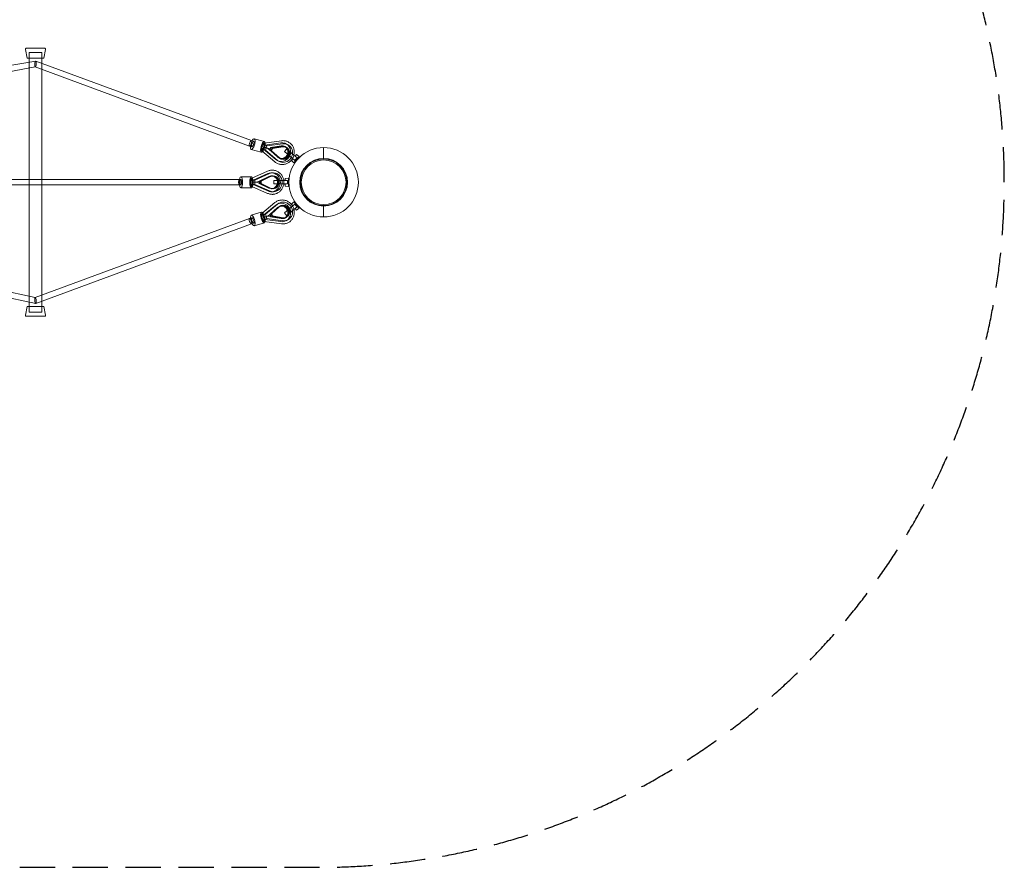
# Model space of a CAD drawing. Units: millimetres. Extents: x -8450 to 7380, y -6581 to 2472.
# Drawn here: x 3836 to 7380, y -6581 to -3527 of the extents above; entities that cross this region are included whole.
import ezdxf

# ---------------------------------------------------------------- set-up
doc = ezdxf.new("R2010")
doc.units = ezdxf.units.MM
doc.header["$LTSCALE"] = 20
doc.linetypes.add('HIDDEN', pattern=[9.525, 6.35, -3.175])
doc.layers.add('2d', color=230, linetype='Continuous')
doc.layers.add('EN-Safetyzone', color=93, linetype='HIDDEN')

msp = doc.modelspace()

# ---------------------------------------------------------------- linework, layer by layer
at = {"layer": '2d', "linetype": 'Continuous', "lineweight": 0}
for p, q in [((3862.3, -3665.6), (3856.4, -3634.4)), ((3859.3, -3630.6), (3926.3, -3630.6)), ((3915.3, -3645.6), (3870.3, -3645.6)), ((3870.3, -4580.6), (3870.3, -3645.6)), ((3915.3, -4580.6), (3915.3, -3645.6)), ((3923.3, -3665.6), (3929.2, -3634.4)), ((3793.3, -3694.2), (3893.6, -3676.3)), ((3862.3, -3665.6), (3923.3, -3665.6)), ((3893.9, -3676.3), (4670.1, -3963.2)), ((3796.6, -3714.9), (3892, -3697.9)), ((3891.7, -3697.9), (4662.8, -3982.9)), ((4670, -3963.2), (4678.5, -3965.6)), ((4716.7, -3966.7), (4680.4, -3956.3)), ((4716.4, -3971.9), (4778, -3963.6)), ((4662.9, -3982.9), (4671.4, -3985.4)), ((4705.7, -4005.1), (4669.4, -3994.7)), ((4707, -4000.3), (4708.3, -4000.6)), ((4707.9, -4000.4), (4754.7, -4039.7)), ((4712.5, -3985.5), (4708.4, -3984.4)), ((4714, -3987.4), (4718.1, -3988.6)), ((4718.9, -3978.9), (4714.1, -3994.2)), ((4714.1, -3994.2), (4757.6, -4030.7)), ((4714.1, -3994.2), (4720.6, -3997.7)), ((4715.5, -3971.5), (4716.8, -3971.9)), ((4776.1, -3971.3), (4718.9, -3978.9)), ((4718.9, -3978.9), (4725.4, -3982.4)), ((4725.4, -3982.4), (4720.6, -3997.7)), ((4720.6, -3997.7), (4764.1, -4034.2)), ((4782.7, -3974.8), (4725.4, -3982.4)), ((4729.5, -3991.3), (4780.9, -3984.4)), ((4729.6, -3991.2), (4768.3, -4023.7)), ((4736.4, -3996.8), (4739, -3988.4)), ((4737.9, -3997.6), (4736.4, -3996.8)), ((4764.1, -4021.9), (4736.4, -3996.8)), ((4737.3, -3997.3), (4739.9, -3988.9)), ((4765, -4022.4), (4737.3, -3997.3)), ((4737.9, -3997.6), (4740.5, -3989.3)), ((4737.9, -3997.6), (4765.6, -4022.8)), ((4739, -3988.4), (4776.6, -3982)), ((4740.5, -3989.3), (4739, -3988.4)), ((4739.9, -3988.9), (4777.5, -3982.5)), ((4778.1, -3982.8), (4740.5, -3989.3)), ((4741.4, -3999.5), (4744, -3991.1)), ((4769.1, -4024.6), (4741.4, -3999.5)), ((4741.4, -3999.5), (4742.9, -4000.3)), ((4744.6, -3991.5), (4742, -3999.8)), ((4742, -3999.8), (4769.7, -4025)), ((4745.5, -3992), (4742.9, -4000.3)), ((4742.9, -4000.3), (4770.6, -4025.5)), ((4744, -3991.1), (4781.6, -3984.7)), ((4744, -3991.1), (4745.5, -3992)), ((4782.2, -3985), (4744.6, -3991.5)), ((4783.1, -3985.5), (4745.5, -3992)), ((4789.1, -4002.7), (4796.8, -3993.5)), ((4789.1, -4002.7), (4826.8, -4034.3)), ((4791.6, -3985), (4790.1, -3984.2)), ((4795.1, -3986.9), (4796.6, -3987.7)), ((4795.2, -3974.6), (4801.8, -3978.1)), ((4834.5, -4025.1), (4796.8, -3993.5)), ((4930, -4029.1), (4930, -3988.1)), ((4754.7, -4039.7), (4754.7, -4039.7)), ((4763, -4034.4), (4769.5, -4037.9)), ((4769.7, -4025.6), (4768.1, -4024.8)), ((4773.1, -4027.5), (4774.7, -4028.3)), ((4814.6, -4034.5), (4819.7, -4028.4)), ((4814.6, -4034.5), (4823.1, -4043)), ((4823.1, -4043), (4842.4, -4020)), ((4827.4, -4019.2), (4832.6, -4013)), ((4832.6, -4013), (4842.4, -4020)), ((4671.3, -4098.2), (4728.3, -4073.2)), ((4632.1, -4103.6), (-732.7, -4103.6)), ((4670.3, -4093.1), (4632.1, -4093.1)), ((4670.3, -4098.1), (4671.7, -4098.1)), ((4728.9, -4081.9), (4675.9, -4105.1)), ((4675.9, -4105.1), (4675.9, -4121.1)), ((4682.5, -4105.1), (4675.9, -4105.1)), ((4735.5, -4081.9), (4682.5, -4105.1)), ((4682.5, -4105.1), (4682.5, -4121.1)), ((4689.6, -4113.1), (4736.8, -4092.4)), ((4732.6, -4092.1), (4698.3, -4108.7)), ((4699.8, -4108.7), (4698.3, -4108.7)), ((4698.3, -4108.7), (4698.3, -4117.5)), ((4733.5, -4092.1), (4699.2, -4108.7)), ((4699.2, -4108.7), (4699.2, -4117.5)), ((4699.8, -4108.7), (4734.1, -4092.1)), ((4699.8, -4117.5), (4699.8, -4108.7)), ((4737.6, -4092.1), (4703.3, -4108.7)), ((4703.3, -4108.7), (4703.3, -4117.5)), ((4703.3, -4108.7), (4704.8, -4108.7)), ((4703.9, -4108.7), (4738.2, -4092.1)), ((4703.9, -4117.5), (4703.9, -4108.7)), ((4704.8, -4108.7), (4739.1, -4092.1)), ((4704.8, -4117.5), (4704.8, -4108.7)), ((4748.4, -4079.1), (4741.8, -4079.1)), ((4743.3, -4090), (4741.8, -4090)), ((4746.8, -4090), (4748.4, -4090)), ((4800.3, -4107.1), (4751, -4107.1)), ((4751, -4119.1), (4751, -4107.1)), ((4791, -4099.1), (4803, -4098.1)), ((4791, -4107.1), (4791, -4099.1)), ((4803, -4128.1), (4803, -4098.1)), ((4632.1, -4122.6), (-732.7, -4122.6)), ((4670.3, -4133.1), (4632.1, -4133.1)), ((4667.5, -4113.1), (4689.6, -4113.1)), ((4670.3, -4128.1), (4671.7, -4128.1)), ((4671.3, -4128), (4728.3, -4153)), ((4675.9, -4121.1), (4728.9, -4144.3)), ((4682.5, -4121.1), (4675.9, -4121.1)), ((4682.5, -4121.1), (4735.5, -4144.3)), ((4689.6, -4113.1), (4736.8, -4133.8)), ((4698.3, -4117.5), (4732.6, -4134.1)), ((4699.8, -4117.5), (4698.3, -4117.5)), ((4699.2, -4117.5), (4733.5, -4134.1)), ((4734.1, -4134.1), (4699.8, -4117.5)), ((4703.3, -4117.5), (4704.8, -4117.5)), ((4737.6, -4134.1), (4703.3, -4117.5)), ((4738.2, -4134.1), (4703.9, -4117.5)), ((4739.1, -4134.1), (4704.8, -4117.5)), ((4743.3, -4136.2), (4741.8, -4136.2)), ((4746.8, -4136.2), (4748.4, -4136.2)), ((4751, -4119.1), (4800.3, -4119.1)), ((4791, -4127.1), (4791, -4119.1)), ((4791, -4127.1), (4803, -4128.1)), ((4748.4, -4147.1), (4741.8, -4147.1)), ((4707.9, -4225.8), (4754.7, -4186.5)), ((4714.1, -4232.1), (4757.6, -4195.5)), ((4720.6, -4228.5), (4764.1, -4192)), ((4729.6, -4235), (4768.3, -4202.5)), ((4764.1, -4204.3), (4736.4, -4229.4)), ((4765, -4203.8), (4737.3, -4228.9)), ((4737.9, -4228.6), (4765.6, -4203.5)), ((4769.1, -4201.6), (4741.4, -4226.7)), ((4742, -4226.4), (4769.7, -4201.3)), ((4742.9, -4225.9), (4770.6, -4200.8)), ((4763, -4191.8), (4769.5, -4188.3)), ((4769.7, -4200.6), (4768.1, -4201.4)), ((4773.1, -4198.7), (4774.7, -4197.9)), ((4826.8, -4191.9), (4789.1, -4223.6)), ((4796.8, -4232.8), (4834.5, -4201.1)), ((4814.6, -4191.7), (4823.1, -4183.3)), ((4819.7, -4197.9), (4814.6, -4191.7)), ((4842.4, -4206.2), (4823.1, -4183.3)), ((4832.6, -4213.2), (4827.4, -4207.1)), ((4832.6, -4213.2), (4842.4, -4206.2)), ((4930, -4238.1), (4930, -4197.1)), ((3891.9, -4528.3), (4662.8, -4243.3)), ((4671.4, -4240.9), (4662.9, -4243.3)), ((4705.7, -4221.1), (4669.4, -4231.5)), ((4707, -4226), (4708.3, -4225.6)), ((4712.5, -4240.7), (4708.4, -4241.9)), ((4714, -4238.8), (4718.1, -4237.7)), ((4714.1, -4232.1), (4720.6, -4228.5)), ((4718.9, -4247.3), (4714.1, -4232.1)), ((4718.9, -4247.3), (4725.4, -4243.8)), ((4776.1, -4255), (4718.9, -4247.3)), ((4725.4, -4243.8), (4720.6, -4228.5)), ((4782.7, -4251.5), (4725.4, -4243.8)), ((4729.5, -4234.9), (4780.9, -4241.8)), ((4737.9, -4228.6), (4736.4, -4229.4)), ((4736.4, -4229.4), (4739, -4237.8)), ((4737.3, -4228.9), (4739.9, -4237.3)), ((4737.9, -4228.6), (4740.5, -4237)), ((4740.5, -4237), (4739, -4237.8)), ((4739, -4237.8), (4776.6, -4244.2)), ((4739.9, -4237.3), (4777.5, -4243.7)), ((4740.5, -4237), (4778.1, -4243.4)), ((4741.4, -4226.7), (4742.9, -4225.9)), ((4741.4, -4226.7), (4744, -4235.1)), ((4744.6, -4234.8), (4742, -4226.4)), ((4745.5, -4234.3), (4742.9, -4225.9)), ((4744, -4235.1), (4745.5, -4234.3)), ((4744, -4235.1), (4781.6, -4241.5)), ((4782.2, -4241.2), (4744.6, -4234.8)), ((4783.1, -4240.7), (4745.5, -4234.3)), ((4796.8, -4232.8), (4789.1, -4223.6)), ((4791.6, -4241.2), (4790.1, -4242.1)), ((4795.1, -4239.4), (4796.6, -4238.5)), ((4795.2, -4251.7), (4801.8, -4248.1)), ((3893.8, -4550), (4670.1, -4263)), ((4678.5, -4260.6), (4670, -4263)), ((4716.7, -4259.6), (4680.4, -4270)), ((4715.5, -4254.7), (4716.8, -4254.3)), ((4716.4, -4254.4), (4778, -4262.6)), ((3637.8, -4496.1), (3893.5, -4550)), ((3641.2, -4475.4), (3892.2, -4528.2)), ((3862.3, -4560.6), (3856.4, -4591.8)), ((3862.3, -4560.6), (3923.3, -4560.6)), ((3923.3, -4560.6), (3929.2, -4591.8)), ((3859.3, -4595.6), (3926.3, -4595.6)), ((3870.3, -4580.6), (3915.3, -4580.6))]:
    msp.add_line(p, q, dxfattribs=at)
for radius in [125, 86, 84.2, 84, 80.5]:
    msp.add_circle((4930, -4113.1), radius, dxfattribs=at)
for centre, start, end in [((3859.6, -3633.8), 95.2159, 190.7295), ((3926, -3633.8), 349.2705, 84.7841), ((3859.6, -4592.4), 169.2705, 264.7841), ((3926, -4592.4), 275.2159, 10.7295)]:
    msp.add_arc(centre, 3.24, start, end, dxfattribs=at)
for centre, major_axis, ratio, start_param, end_param in [((3892.8, -3687.1), (1, 10.8), 0.218626, 1.226303, 4.367896), ((3892.8, -3687.1), (1, 10.8), 0.218626, 4.367896, 7.509489), ((4666.5, -3973.1), (3.64, 9.85), 0.309419, 0.023273, 3.164866), ((4666.5, -3973.1), (3.64, 9.85), 0.309419, 3.164866, 6.27874), ((4666.5, -3973.1), (3.64, 9.85), 0.309419, 3.164866, 6.283185), ((4674.9, -3975.5), (5.5, 19.2), 0.329342, 0, 3.141593), ((4666.5, -3973.1), (3.64, 9.85), 0.309419, 6.27874, 6.306458), ((4666.5, -3973.1), (3.64, 9.85), 0.309419, 0, 0.023273), ((4674.9, -3975.5), (5.5, 19.2), 0.329342, 4.640353, 6.283185), ((4711.2, -3985.9), (-5.5, -19.2), 0.329342, 2.508958, 6.906021), ((4779.5, -3974), (1.5, -10.4), 0.276476, 3.139884, 3.142896), ((4674.9, -3975.5), (5.5, 19.2), 0.329342, 3.141593, 4.640353), ((4709.9, -3990.2), (-2.9, -10.1), 0.329342, 4.197441, 6.283185), ((4713.1, -3991.1), (-5.03, -9.45), 0.329705, 4.710481, 6.213057), ((4709.9, -3990.2), (-2.9, -10.1), 0.329342, 0, 1.941671), ((4713.1, -3991.1), (-5.03, -9.45), 0.329705, 6.213057, 7.852073), ((4712.6, -3981.6), (-2.9, -10.1), 0.329342, 3.141593, 5.083264), ((4711.2, -3985.9), (-5.5, -19.2), 0.329342, 0.622836, 1.49876), ((4704.7, -3984), (24.9, -7.2), 0.028884, 1.089767, 1.261403), ((4715.8, -3982.5), (-0.8, -10.7), 0.303713, 3.204983, 4.576963), ((4712.6, -3981.6), (-2.9, -10.1), 0.329342, 1.055849, 3.141593), ((4715.8, -3982.5), (-0.8, -10.7), 0.303713, 1.43537, 3.204983), ((4704.7, -3984), (24.9, -7.2), 0.028884, 5.288818, 7.372953), ((4711.2, -3985.9), (-5.5, -19.2), 0.329342, 1.49876, 2.508958), ((4785.6, -4008), (16.1, 29.9), 0.941762, 2.937116, 6.894644), ((4780.6, -4005.3), (11, 20.3), 0.941762, 2.913437, 6.918323), ((4780.6, -4005.3), (-11, -20.3), 0.941762, 6.055029, 10.059916), ((4780, -4005), (-11, -20.3), 0.941762, 6.259013, 9.44895), ((4784.1, -4007.2), (-11, -20.3), 0.941762, 6.055029, 10.059916), ((4784.7, -4007.5), (11, 20.3), 0.941762, 2.913437, 6.918323), ((4785.6, -4008), (11, 20.3), 0.941762, 2.913437, 6.918323), ((4779.1, -4004.5), (16.1, 29.9), 0.941762, 5.144244, 6.894644), ((4779.1, -4004.5), (-11, -20.3), 0.941762, 2.414815, 3.776731), ((4780, -4005), (-11, -20.3), 0.941762, 3.165765, 3.776731), ((4779.5, -3974), (1.5, -10.4), 0.276476, 6.281477, 6.285667), ((4779.1, -4004.5), (-11, -20.3), 0.941762, 1.725037, 2.414815), ((4761.5, -4031.7), (-6.81, -8), 0.329665, 6.281583, 6.285296), ((4779.1, -4004.5), (16.1, 29.9), 0.941762, 2.937116, 4.752904), ((4779.1, -4004.5), (-11, -20.3), 0.941762, 6.055029, 8.008222), ((4780, -4005), (-11, -20.3), 0.941762, 6.055029, 6.259013), ((4761.5, -4031.7), (-6.81, -8), 0.329665, 3.138501, 3.143704), ((4779.1, -4004.5), (16.1, 29.9), 0.941762, 4.752904, 5.144244), ((4732.6, -4082.8), (4.27, -9.59), 0.2739, 3.139879, 3.142895), ((4741.8, -4113.1), (0, 34), 0.954677, 2.733625, 6.691153), ((4626.5, -4113.1), (0, -9.5), 0.297643, 3.141593, 6.283185), ((4626.5, -4113.1), (0, 9.5), 0.209009, 0, 3.141593), ((4632.1, -4113.1), (0, 20), 0.297643, 1.075832, 1.570796), ((4626.5, -4113.1), (0, 9.5), 0.209009, 3.141593, 6.283185), ((4626.5, -4113.1), (0, -9.5), 0.297643, 0, 3.141593), ((4632.1, -4113.1), (0, 20), 0.297643, 2.06576, 7.359018), ((4632.1, -4113.1), (0, -9.5), 0.297643, 3.141593, 6.283185), ((4632.1, -4113.1), (0, -9.5), 0.297643, 0, 3.141593), ((4670.3, -4113.1), (0, -20), 0.297643, 3.141593, 4.712389), ((4670.3, -4108.6), (0, -10.5), 0.297643, 1.127885, 5.1553), ((4673.7, -4108.6), (2.2, -10.5), 0.286166, 1.985198, 4.652542), ((4670.3, -4113.1), (0, -20), 0.297643, 0, 3.141593), ((4673.7, -4108.6), (2.2, -10.5), 0.286166, 1.51095, 1.985198), ((4741.8, -4113.1), (0, 23.1), 0.954677, 2.709946, 6.714832), ((4742.7, -4113.1), (0, 23.1), 0.954677, 2.709946, 6.714832), ((4743.3, -4113.1), (0, -23.1), 0.954677, 5.851538, 9.856425), ((4748.4, -4113.1), (0, 34), 0.954677, 4.889785, 6.691153), ((4732.6, -4082.8), (4.27, -9.59), 0.2739, 6.281472, 6.285689), ((4746.8, -4113.1), (0, 23.1), 0.954677, 2.709946, 6.714832), ((4746.8, -4113.1), (0, -23.1), 0.954677, 5.851538, 9.856425), ((4747.4, -4113.1), (0, -23.1), 0.954677, 3.120488, 3.57324), ((4748.4, -4113.1), (0, -23.1), 0.954677, 1.833736, 3.57324), ((4747.4, -4113.1), (0, -23.1), 0.954677, 1.833736, 3.120488), ((4747.4, -4113.1), (0, -23.1), 0.954677, 1.307857, 1.833736), ((4748.4, -4113.1), (0, -23.1), 0.954677, 1.307857, 1.833736), ((4748.4, -4113.1), (0, 34), 0.954677, 4.534993, 4.889785), ((4632.1, -4113.1), (0, 20), 0.297643, 1.570796, 2.06576), ((4670.3, -4113.1), (0, -20), 0.297643, 4.712389, 6.283185), ((4670.3, -4117.6), (0, -10.5), 0.297643, 4.269478, 8.296893), ((4673.7, -4117.6), (-2.2, -10.5), 0.286166, 4.772236, 7.43958), ((4673.7, -4117.6), (-2.2, -10.5), 0.286166, 1.156395, 1.630643), ((4748.4, -4113.1), (0, 34), 0.954677, 2.733625, 4.534993), ((4732.6, -4143.4), (-4.27, -9.59), 0.2739, 3.139089, 3.143306), ((4747.4, -4113.1), (0, -23.1), 0.954677, 5.851538, 6.30429), ((4748.4, -4113.1), (0, -23.1), 0.954677, 5.851538, 7.591042), ((4747.4, -4113.1), (0, -23.1), 0.954677, 0.021105, 1.307857), ((4732.6, -4143.4), (-4.27, -9.59), 0.2739, 6.281883, 6.284899), ((4761.5, -4194.5), (-6.81, 8), 0.329665, 6.281074, 6.284788), ((4779.1, -4221.7), (16.1, -29.9), 0.941762, 1.530282, 3.34607), ((4785.6, -4218.2), (16.1, -29.9), 0.941762, 5.671726, 9.629255), ((4779.1, -4221.7), (-11, 20.3), 0.941762, 4.558148, 6.511341), ((4780, -4221.2), (-11, 20.3), 0.941762, 0.024172, 0.228156), ((4780.6, -4220.9), (11, -20.3), 0.941762, 5.648047, 9.652934), ((4780.6, -4220.9), (-11, 20.3), 0.941762, 2.506455, 6.511341), ((4761.5, -4194.5), (-6.81, 8), 0.329665, 3.139482, 3.144685), ((4780, -4221.2), (-11, 20.3), 0.941762, 3.117421, 6.307357), ((4784.1, -4219), (-11, 20.3), 0.941762, 2.506455, 6.511341), ((4784.7, -4218.7), (11, -20.3), 0.941762, 5.648047, 9.652934), ((4785.6, -4218.2), (11, -20.3), 0.941762, 5.648047, 9.652934), ((4779.1, -4221.7), (-11, 20.3), 0.941762, 3.86837, 4.558148), ((4779.1, -4221.7), (16.1, -29.9), 0.941762, 1.138942, 1.530282), ((4666.5, -4253.2), (-3.64, 9.85), 0.309419, 6.27758, 9.401505), ((4666.5, -4253.2), (3.64, -9.85), 0.309419, 3.11832, 6.259912), ((4666.5, -4253.2), (-3.64, 9.85), 0.309419, 6.259912, 6.27758), ((4666.5, -4253.2), (3.64, -9.85), 0.309419, 0, 3.11832), ((4666.5, -4253.2), (-3.64, 9.85), 0.309419, 3.11832, 6.259912), ((4674.9, -4250.7), (5.5, -19.2), 0.329342, 3.141593, 6.283185), ((4674.9, -4250.7), (5.5, -19.2), 0.329342, 1.642833, 3.141593), ((4674.9, -4250.7), (5.5, -19.2), 0.329342, 0, 1.642833), ((4711.2, -4240.3), (-5.5, 19.2), 0.329342, 5.66035, 10.057413), ((4709.9, -4236.1), (-2.9, 10.1), 0.329342, 0, 2.085744), ((4713.1, -4235.1), (-5.03, 9.45), 0.329705, 0.070128, 1.572705), ((4709.9, -4236.1), (-2.9, 10.1), 0.329342, 4.341514, 6.283185), ((4713.1, -4235.1), (-5.03, 9.45), 0.329705, 4.714297, 6.353313), ((4712.6, -4244.6), (-2.9, 10.1), 0.329342, 1.199922, 3.141593), ((4711.2, -4240.3), (-5.5, 19.2), 0.329342, 4.784425, 5.66035), ((4704.7, -4242.2), (24.9, 7.2), 0.028884, 5.021782, 5.193418), ((4715.8, -4243.7), (-0.8, 10.7), 0.303713, 1.706223, 3.078203), ((4712.6, -4244.6), (-2.9, 10.1), 0.329342, 3.141593, 5.227336), ((4704.7, -4242.2), (24.9, 7.2), 0.028884, 5.193418, 7.277553), ((4715.8, -4243.7), (-0.8, 10.7), 0.303713, 3.078203, 4.847815), ((4711.2, -4240.3), (-5.5, 19.2), 0.329342, 3.774228, 4.784425), ((4779.1, -4221.7), (16.1, -29.9), 0.941762, 5.671726, 7.422127), ((4779.1, -4221.7), (-11, 20.3), 0.941762, 2.506455, 3.86837), ((4780, -4221.2), (-11, 20.3), 0.941762, 2.506455, 3.117421), ((4779.5, -4252.2), (1.5, 10.4), 0.276476, 6.280704, 6.284894), ((4666.5, -4253.2), (3.64, -9.85), 0.309419, 6.259912, 6.283185), ((4779.5, -4252.2), (1.5, 10.4), 0.276476, 3.14029, 3.143301), ((3892.8, -4539.1), (-0.8, 10.9), 0.222786, 5.024453, 8.166045), ((3892.8, -4539.1), (-0.8, 10.9), 0.222786, 1.88286, 5.024453)]:
    msp.add_ellipse(centre, major_axis=major_axis, ratio=ratio, start_param=start_param, end_param=end_param, dxfattribs=at)
for centre, major_axis in [((4674.9, -3975.5), (3.64, 9.85)), ((4674.9, -4250.7), (3.64, -9.85))]:
    msp.add_ellipse(centre, major_axis=major_axis, ratio=0.309419, dxfattribs=at)
for points, knots in [([(4778, -3963.6), (4779.9, -3963.3), (4781.8, -3963.2), (4785.6, -3963.2), (4787.5, -3963.3), (4791.3, -3963.8), (4793.2, -3964.2), (4796.8, -3965.2), (4798.6, -3965.9), (4802, -3967.4), (4803.7, -3968.3), (4806.9, -3970.3), (4808.4, -3971.4), (4811.3, -3973.8), (4812.6, -3975.2), (4815.1, -3978), (4816.3, -3979.5), (4818.4, -3982.6), (4819.4, -3984.3), (4821, -3987.7), (4821.7, -3989.5), (4822.9, -3993.2), (4823.4, -3995.1), (4824, -3998.9), (4824.3, -4000.8), (4824.4, -4004.7), (4824.4, -4006.7), (4824, -4010.6), (4823.7, -4012.5), (4823.2, -4014.8), (4823.1, -4015.1), (4823, -4015.5)], [0, 0, 0, 0, 5.880803, 5.880803, 11.745822, 11.745822, 17.598432, 17.598432, 23.440897, 23.440897, 29.276656, 29.276656, 35.109958, 35.109958, 40.94535, 40.94535, 46.78711, 46.78711, 52.638732, 52.638732, 58.502571, 58.502571, 64.379683, 64.379683, 70.269889, 70.269889, 76.171993, 76.171993, 82.084093, 82.084093, 83.176409, 83.176409, 83.176409, 83.176409]), ([(4802.3, -4011.7), (4802.7, -4010.4), (4803, -4009), (4803.4, -4006.3), (4803.4, -4004.9), (4803.3, -4002.2), (4803.1, -4000.9), (4802.5, -3998.3), (4802.1, -3997), (4801, -3994.6), (4800.4, -3993.5), (4798.9, -3991.3), (4798.1, -3990.3), (4796.2, -3988.6), (4795.2, -3987.8), (4793.8, -3986.9), (4793.4, -3986.6), (4791.9, -3985.8), (4790.7, -3985.3), (4788.2, -3984.6), (4786.9, -3984.4), (4784.3, -3984.1), (4783, -3984.1), (4781.4, -3984.3), (4781.2, -3984.4), (4780.9, -3984.4)], [0, 0, 0, 0, 4.201845, 4.201845, 8.396616, 8.396616, 12.610241, 12.610241, 16.853446, 16.853446, 21.137661, 21.137661, 25.471896, 25.471896, 29.857283, 29.857283, 31.317922, 31.317922, 35.715567, 35.715567, 40.147171, 40.147171, 44.547896, 44.547896, 45.333983, 45.333983, 45.333983, 45.333983]), ([(4818.3, -4027.2), (4818, -4027.7), (4817.7, -4028.2), (4816.3, -4030.4), (4815.1, -4032), (4812.6, -4035), (4811.3, -4036.4), (4808.4, -4039.1), (4806.8, -4040.3), (4803.6, -4042.6), (4802, -4043.6), (4798.5, -4045.4), (4796.7, -4046.2), (4793.1, -4047.5), (4791.2, -4048), (4787.4, -4048.8), (4785.5, -4049.1), (4781.7, -4049.4), (4779.8, -4049.4), (4776, -4049.1), (4774.1, -4048.8), (4770.4, -4048), (4768.6, -4047.5), (4765.1, -4046.2), (4763.4, -4045.4), (4760.1, -4043.6), (4758.5, -4042.6), (4756.2, -4040.9), (4755.4, -4040.3), (4754.7, -4039.7)], [10.081217, 10.081217, 10.081217, 10.081217, 11.861618, 11.861618, 17.789797, 17.789797, 23.716673, 23.716673, 29.63975, 29.63975, 35.556518, 35.556518, 41.464538, 41.464538, 47.361626, 47.361626, 53.246131, 53.246131, 59.117263, 59.117263, 64.975379, 64.975379, 70.822148, 70.822148, 76.629153, 76.629153, 82.463128, 82.463128, 85.493419, 85.493419, 85.493419, 85.493419]), ([(4768.3, -4023.7), (4769.3, -4024.6), (4770.3, -4025.3), (4772.6, -4026.6), (4773.8, -4027.1), (4776.3, -4027.8), (4777.5, -4028.1), (4780.2, -4028.4), (4781.5, -4028.4), (4784.1, -4028.1), (4785.5, -4027.8), (4788.1, -4027), (4789.3, -4026.5), (4791.8, -4025.3), (4792.9, -4024.5), (4795.1, -4022.8), (4796.1, -4021.9), (4798, -4019.8), (4798.9, -4018.7), (4800.4, -4016.3), (4801, -4015.1), (4801.8, -4013.1), (4802.1, -4012.4), (4802.3, -4011.7)], [0, 0, 0, 0, 4.429803, 4.429803, 8.859417, 8.859417, 13.291795, 13.291795, 17.695053, 17.695053, 22.049319, 22.049319, 26.350726, 26.350726, 30.606567, 30.606567, 34.828489, 34.828489, 39.028152, 39.028152, 43.215668, 43.215668, 45.434178, 45.434178, 45.434178, 45.434178]), ([(4822.3, -4018), (4821.7, -4019.8), (4821, -4021.7), (4819.6, -4024.7), (4819, -4026), (4818.3, -4027.2)], [0, 0, 0, 0, 5.934657, 5.934657, 10.081217, 10.081217, 10.081217, 10.081217]), ([(4834.5, -4025.1), (4833.9, -4025.6), (4833.2, -4026.2), (4832.1, -4027.1), (4831.7, -4027.5), (4830.9, -4028.4), (4830.5, -4028.8), (4829.7, -4029.7), (4829.4, -4030.2), (4828.7, -4031.1), (4828.4, -4031.6), (4827.6, -4032.9), (4827.2, -4033.6), (4826.8, -4034.3)], [7.99857, 7.99857, 7.99857, 7.99857, 10.568063, 10.568063, 12.329406, 12.329406, 14.09075, 14.09075, 15.852094, 15.852094, 17.613438, 17.613438, 20.18286, 20.18286, 20.18286, 20.18286]), ([(4826.8, -4034.3), (4827.2, -4033.6), (4827.6, -4032.9), (4828.4, -4031.6), (4828.7, -4031.1), (4829.4, -4030.2), (4829.7, -4029.7), (4830.5, -4028.8), (4830.9, -4028.4), (4831.7, -4027.5), (4832.1, -4027.1), (4833.2, -4026.2), (4833.9, -4025.6), (4834.5, -4025.1)], [7.99857, 7.99857, 7.99857, 7.99857, 10.568063, 10.568063, 12.329406, 12.329406, 14.09075, 14.09075, 15.852094, 15.852094, 17.613438, 17.613438, 20.18286, 20.18286, 20.18286, 20.18286]), ([(4728.3, -4073.2), (4730.1, -4072.4), (4731.9, -4071.8), (4735.5, -4070.7), (4737.4, -4070.3), (4741.2, -4069.8), (4743.1, -4069.6), (4746.9, -4069.6), (4748.8, -4069.7), (4752.5, -4070.3), (4754.4, -4070.6), (4758.1, -4071.7), (4759.9, -4072.3), (4763.4, -4073.9), (4765.1, -4074.8), (4768.3, -4076.8), (4769.9, -4077.9), (4772.8, -4080.4), (4774.2, -4081.7), (4776.9, -4084.6), (4778.1, -4086.1), (4780.3, -4089.3), (4781.3, -4091), (4783.1, -4094.5), (4783.9, -4096.3), (4785.2, -4100), (4785.7, -4101.9), (4786.4, -4104.9), (4786.5, -4106), (4786.7, -4107.1)], [0.004454, 0.004454, 0.004454, 0.004454, 5.87219, 5.87219, 11.731239, 11.731239, 17.58401, 17.58401, 23.433401, 23.433401, 29.282698, 29.282698, 35.135196, 35.135196, 40.993818, 40.993818, 46.860814, 46.860814, 52.737563, 52.737563, 58.624526, 58.624526, 64.521316, 64.521316, 70.426857, 70.426857, 76.33959, 76.33959, 79.689041, 79.689041, 79.689041, 79.689041]), ([(4766.1, -4113.1), (4766.1, -4111.7), (4766, -4110.3), (4765.5, -4107.6), (4765.1, -4106.2), (4764.2, -4103.6), (4763.6, -4102.3), (4762.2, -4100), (4761.4, -4098.9), (4759.6, -4096.8), (4758.7, -4095.9), (4756.6, -4094.2), (4755.4, -4093.5), (4753.1, -4092.3), (4751.9, -4091.8), (4749.4, -4091), (4748.1, -4090.8), (4746.2, -4090.6), (4745.6, -4090.6), (4743.8, -4090.6), (4742.4, -4090.7), (4739.8, -4091.3), (4738.6, -4091.7), (4737.2, -4092.3), (4737, -4092.3), (4736.9, -4092.4)], [0, 0, 0, 0, 4.206477, 4.206477, 8.401096, 8.401096, 12.603438, 12.603438, 16.821556, 16.821556, 21.064037, 21.064037, 25.339055, 25.339055, 29.652194, 29.652194, 34.003058, 34.003058, 35.850886, 35.850886, 40.249939, 40.249939, 44.635821, 44.635821, 45.187287, 45.187287, 45.187287, 45.187287]), ([(4786.7, -4107.1), (4786.8, -4108), (4786.9, -4108.8), (4787, -4110.8), (4787.1, -4112), (4787.1, -4113.1)], [79.689041, 79.689041, 79.689041, 79.689041, 82.257653, 82.257653, 85.705257, 85.705257, 85.705257, 85.705257]), ([(4800.3, -4107.1), (4800.1, -4107.9), (4800, -4108.7), (4799.8, -4110.2), (4799.7, -4110.8), (4799.6, -4111.9), (4799.6, -4112.5), (4799.6, -4113.7), (4799.6, -4114.3), (4799.7, -4115.5), (4799.8, -4116.1), (4800, -4117.5), (4800.1, -4118.3), (4800.3, -4119.1)], [7.99857, 7.99857, 7.99857, 7.99857, 10.568063, 10.568063, 12.329406, 12.329406, 14.09075, 14.09075, 15.852094, 15.852094, 17.613438, 17.613438, 20.18286, 20.18286, 20.18286, 20.18286]), ([(4800.3, -4119.1), (4800.1, -4118.3), (4800, -4117.5), (4799.8, -4116.1), (4799.7, -4115.5), (4799.6, -4114.3), (4799.6, -4113.7), (4799.6, -4112.5), (4799.6, -4111.9), (4799.7, -4110.8), (4799.8, -4110.2), (4800, -4108.7), (4800.1, -4107.9), (4800.3, -4107.1)], [7.99857, 7.99857, 7.99857, 7.99857, 10.568063, 10.568063, 12.329406, 12.329406, 14.09075, 14.09075, 15.852094, 15.852094, 17.613438, 17.613438, 20.18286, 20.18286, 20.18286, 20.18286]), ([(4786.7, -4119.1), (4786.4, -4121), (4786, -4123), (4785, -4126.7), (4784.4, -4128.6), (4782.9, -4132.2), (4782, -4134), (4780, -4137.4), (4778.9, -4139), (4776.5, -4142.1), (4775.2, -4143.5), (4772.4, -4146.2), (4770.9, -4147.5), (4767.8, -4149.7), (4766.2, -4150.8), (4762.8, -4152.6), (4761.1, -4153.4), (4757.5, -4154.7), (4755.6, -4155.3), (4751.9, -4156.1), (4750, -4156.4), (4747.1, -4156.6), (4746.1, -4156.6), (4743.2, -4156.6), (4741.3, -4156.5), (4737.5, -4155.9), (4735.6, -4155.5), (4731.9, -4154.5), (4730.1, -4153.8), (4728.3, -4153)], [6.014362, 6.014362, 6.014362, 6.014362, 11.854118, 11.854118, 17.774387, 17.774387, 23.690496, 23.690496, 29.600469, 29.600469, 35.502537, 35.502537, 41.395304, 41.395304, 47.277955, 47.277955, 53.150443, 53.150443, 59.013626, 59.013626, 64.869286, 64.869286, 67.991658, 67.991658, 73.847201, 73.847201, 79.696516, 79.696516, 85.700362, 85.700362, 85.700362, 85.700362]), ([(4736.9, -4133.8), (4738.1, -4134.4), (4739.3, -4134.8), (4741.9, -4135.4), (4743.2, -4135.6), (4745.8, -4135.6), (4747.2, -4135.5), (4749.8, -4135.1), (4751.1, -4134.7), (4753.6, -4133.8), (4754.8, -4133.1), (4757, -4131.7), (4758.1, -4130.8), (4760.1, -4128.9), (4761, -4127.9), (4762.6, -4125.6), (4763.3, -4124.4), (4764.5, -4121.9), (4764.9, -4120.6), (4765.7, -4117.9), (4765.9, -4116.5), (4766.1, -4114.4), (4766.1, -4113.8), (4766.1, -4113.1)], [0, 0, 0, 0, 4.355679, 4.355679, 8.715542, 8.715542, 13.099491, 13.099491, 17.486832, 17.486832, 21.855678, 21.855678, 26.190498, 26.190498, 30.48579, 30.48579, 34.744463, 34.744463, 38.97399, 38.97399, 43.183217, 43.183217, 45.185879, 45.185879, 45.185879, 45.185879]), ([(4787.1, -4113.1), (4787.1, -4115.1), (4787, -4117.1), (4786.7, -4119.1), (4786.7, -4119.1), (4786.7, -4119.1)], [0, 0, 0, 0, 5.931788, 5.931788, 6.014362, 6.014362, 6.014362, 6.014362]), ([(4754.7, -4186.5), (4756.1, -4185.3), (4757.6, -4184.2), (4760, -4182.6), (4760.9, -4182.2), (4763.4, -4180.8), (4765.1, -4180), (4768.6, -4178.7), (4770.4, -4178.2), (4774.1, -4177.4), (4776, -4177.1), (4779.8, -4176.9), (4781.7, -4176.9), (4785.5, -4177.1), (4787.4, -4177.4), (4791.1, -4178.2), (4793, -4178.7), (4796.6, -4180), (4798.4, -4180.8), (4801.9, -4182.6), (4803.5, -4183.6), (4806.7, -4185.8), (4808.3, -4187), (4811.2, -4189.7), (4812.5, -4191.1), (4815.1, -4194.1), (4816.2, -4195.7), (4817.6, -4197.9), (4818, -4198.5), (4818.3, -4199.1)], [0, 0, 0, 0, 5.847565, 5.847565, 8.864247, 8.864247, 14.704345, 14.704345, 20.538185, 20.538185, 26.376496, 26.376496, 32.223172, 32.223172, 38.081129, 38.081129, 43.95203, 43.95203, 49.836251, 49.836251, 55.733032, 55.733032, 61.64076, 61.64076, 67.557282, 67.557282, 73.480183, 73.480183, 75.412383, 75.412383, 75.412383, 75.412383]), ([(4802.3, -4214.5), (4801.9, -4213.2), (4801.3, -4211.9), (4800.1, -4209.4), (4799.3, -4208.2), (4797.6, -4206), (4796.7, -4204.9), (4794.7, -4203.1), (4793.6, -4202.2), (4791.3, -4200.7), (4790.1, -4200.1), (4787.7, -4199.1), (4786.4, -4198.6), (4783.8, -4198.1), (4782.5, -4197.9), (4779.9, -4197.9), (4778.6, -4198), (4776.1, -4198.4), (4774.9, -4198.8), (4772.5, -4199.7), (4771.3, -4200.3), (4769.6, -4201.5), (4768.9, -4202), (4768.3, -4202.5)], [0, 0, 0, 0, 4.20196, 4.20196, 8.387589, 8.387589, 12.5722, 12.5722, 16.764015, 16.764015, 20.972132, 20.972132, 25.207074, 25.207074, 29.480309, 29.480309, 33.801852, 33.801852, 38.175351, 38.175351, 42.591862, 42.591862, 45.435421, 45.435421, 45.435421, 45.435421]), ([(4823, -4210.7), (4823.3, -4211.8), (4823.5, -4212.9), (4824.1, -4216), (4824.3, -4217.9), (4824.4, -4221.8), (4824.4, -4223.8), (4824, -4227.7), (4823.7, -4229.6), (4822.8, -4233.4), (4822.2, -4235.2), (4820.9, -4238.8), (4820, -4240.6), (4818.2, -4243.9), (4817.2, -4245.5), (4814.9, -4248.6), (4813.6, -4250), (4811, -4252.7), (4809.5, -4253.9), (4806.5, -4256.2), (4804.9, -4257.2), (4801.6, -4259), (4799.9, -4259.8), (4796.4, -4261.1), (4794.6, -4261.7), (4790.9, -4262.5), (4789, -4262.8), (4785.2, -4263.1), (4783.3, -4263.1), (4780.3, -4262.9), (4779.2, -4262.8), (4778, -4262.6)], [2.570041, 2.570041, 2.570041, 2.570041, 5.934679, 5.934679, 11.858018, 11.858018, 17.775211, 17.775211, 23.68379, 23.68379, 29.58155, 29.58155, 35.4668, 35.4668, 41.338693, 41.338693, 47.197516, 47.197516, 53.044862, 53.044862, 58.883595, 58.883595, 64.717605, 64.717605, 70.551352, 70.551352, 76.389326, 76.389326, 82.23548, 82.23548, 85.747228, 85.747228, 85.747228, 85.747228]), ([(4780.9, -4241.8), (4782.3, -4242), (4783.6, -4242.1), (4786.2, -4242), (4787.4, -4241.8), (4789.9, -4241.2), (4791.1, -4240.7), (4792.5, -4240), (4792.8, -4239.9), (4793.8, -4239.4), (4794.5, -4238.9), (4796.2, -4237.7), (4797.2, -4236.8), (4799, -4234.9), (4799.8, -4233.8), (4801.1, -4231.5), (4801.7, -4230.3), (4802.6, -4227.7), (4802.9, -4226.4), (4803.3, -4223.7), (4803.4, -4222.3), (4803.3, -4219.6), (4803.2, -4218.2), (4802.7, -4216.1), (4802.5, -4215.3), (4802.3, -4214.5)], [0, 0, 0, 0, 4.32638, 4.32638, 8.666133, 8.666133, 13.056825, 13.056825, 14.016634, 14.016634, 16.900482, 16.900482, 21.341994, 21.341994, 25.756099, 25.756099, 30.125151, 30.125151, 34.440994, 34.440994, 38.708523, 38.708523, 42.938736, 42.938736, 45.336176, 45.336176, 45.336176, 45.336176]), ([(4818.3, -4199.1), (4819, -4200.2), (4819.6, -4201.4), (4821, -4204.4), (4821.7, -4206.3), (4822.3, -4208.3)], [75.412383, 75.412383, 75.412383, 75.412383, 79.406967, 79.406967, 85.493391, 85.493391, 85.493391, 85.493391]), ([(4826.8, -4191.9), (4827.2, -4192.6), (4827.6, -4193.4), (4828.4, -4194.6), (4828.7, -4195.1), (4829.4, -4196.1), (4829.7, -4196.5), (4830.5, -4197.4), (4830.9, -4197.9), (4831.7, -4198.7), (4832.1, -4199.1), (4833.2, -4200.1), (4833.9, -4200.6), (4834.5, -4201.1)], [7.99857, 7.99857, 7.99857, 7.99857, 10.568063, 10.568063, 12.329406, 12.329406, 14.09075, 14.09075, 15.852094, 15.852094, 17.613438, 17.613438, 20.18286, 20.18286, 20.18286, 20.18286]), ([(4834.5, -4201.1), (4833.9, -4200.6), (4833.2, -4200.1), (4832.1, -4199.1), (4831.7, -4198.7), (4830.9, -4197.9), (4830.5, -4197.4), (4829.7, -4196.5), (4829.4, -4196.1), (4828.7, -4195.1), (4828.4, -4194.6), (4827.6, -4193.4), (4827.2, -4192.6), (4826.8, -4191.9)], [7.99857, 7.99857, 7.99857, 7.99857, 10.568063, 10.568063, 12.329406, 12.329406, 14.09075, 14.09075, 15.852094, 15.852094, 17.613438, 17.613438, 20.18286, 20.18286, 20.18286, 20.18286])]:
    msp.add_open_spline(points, degree=3, knots=knots, dxfattribs=at)
for points in [[(4823, -4015.5), (4822.8, -4016.3), (4822.6, -4017.1), (4822.3, -4018)], [(4728.3, -4073.2), (4728.3, -4073.2), (4728.3, -4073.2), (4728.3, -4073.2)], [(4728.3, -4153), (4728.3, -4153), (4728.3, -4153), (4728.3, -4153)], [(4822.3, -4208.3), (4822.6, -4209.1), (4822.8, -4209.9), (4823, -4210.7)]]:
    msp.add_open_spline(points, degree=3, dxfattribs=at)
for points in [[(4826.8, -4034.3), (4826.8, -4034.3), (4826.8, -4034.3)], [(4800.3, -4119.1), (4800.3, -4119.1), (4800.3, -4119.1)], [(4834.5, -4201.1), (4834.5, -4201.1), (4834.5, -4201.1)]]:
    msp.add_rational_spline(points, [1.00011282911, 1.00011282846, 1.00011282781], degree=2, dxfattribs=at)
at = {"layer": 'EN-Safetyzone', "flags": 128}
msp.add_lwpolyline([(-163.3, 2467.2), (-5836, 2467.5, 1.025512), (-6000, -2467.8), (-2884.4, -2467.8, 0.647995), (-1070, -6580.6), (4932.6, -6580.6, 0.993265), (4925.9, -1645.6), (1821.4, -1645.6, 0.668517)], format="xyb", close=True, dxfattribs=at)

doc.saveas('drawing.dxf')
